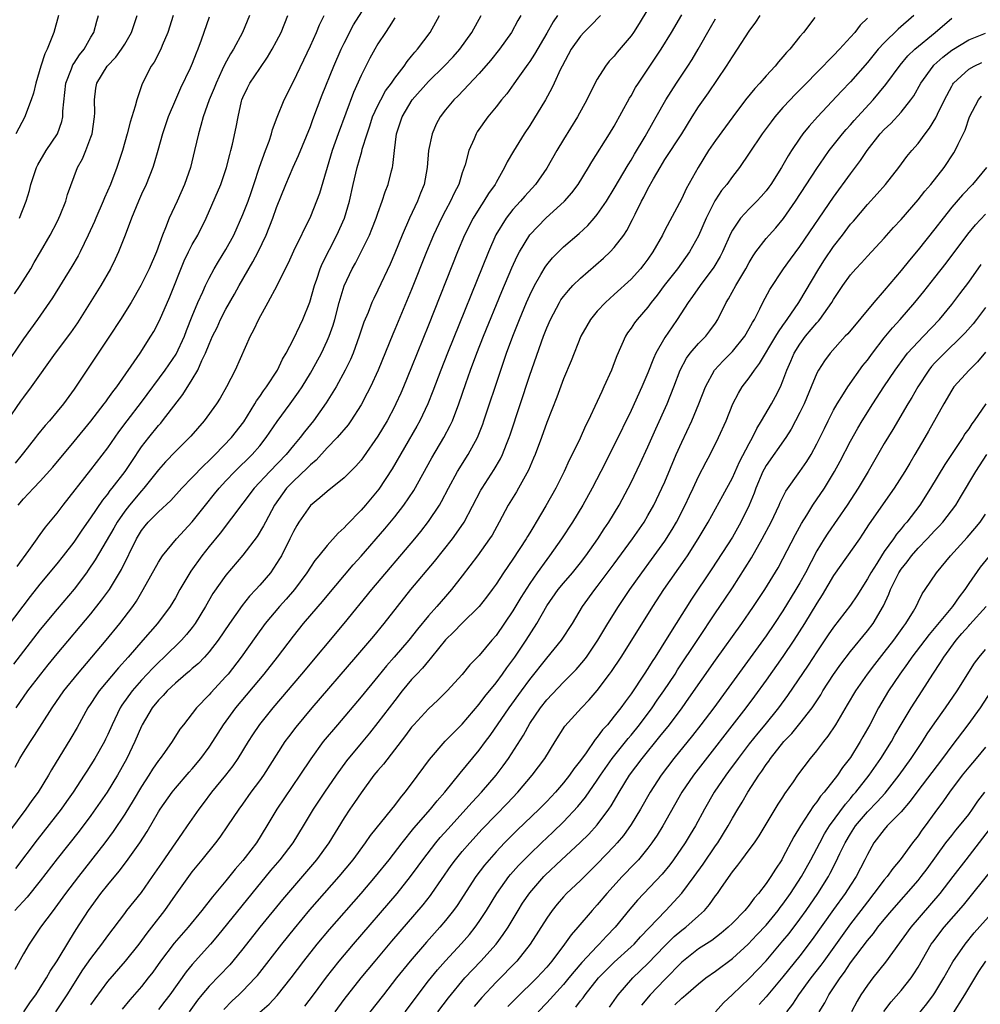
# Model space of a CAD drawing. Units: inches. Extents: x 2619000 to 2622000, y 1491000 to 1494000.
# Drawn here: x 2620153 to 2620266, y 1491178 to 1491295 of the extents above; entities that cross this region are included whole.
import ezdxf

# ---------------------------------------------------------------- set-up
doc = ezdxf.new("R2010")
doc.units = ezdxf.units.IN
doc.header["$MEASUREMENT"] = 0
doc.layers.add('LD26191491_2ft', color=232, linetype='Continuous')

msp = doc.modelspace()

# ---------------------------------------------------------------- linework, layer by layer
at = {"layer": 'LD26191491_2ft'}
for points, elevation in [([(2620151, 1491222.42), (2620152.96, 1491225.04), (2620153.83, 1491226.17), (2620155, 1491227.63), (2620157, 1491230.05), (2620157.75, 1491231), (2620159, 1491232.63), (2620159.95, 1491234.05), (2620161, 1491235.5), (2620162.4, 1491237.6), (2620163, 1491238.31), (2620163.28, 1491238.72), (2620163.53, 1491239), (2620165.05, 1491241), (2620165.83, 1491242.17), (2620167, 1491243.89), (2620167.85, 1491245), (2620169, 1491246.45), (2620169.27, 1491246.73), (2620169.49, 1491247), (2620171.88, 1491250.12), (2620173, 1491251.89), (2620173.65, 1491253), (2620174.14, 1491254.14), (2620174.57, 1491255), (2620175, 1491256.08), (2620175.41, 1491257), (2620175.94, 1491258.06), (2620176.36, 1491259), (2620177, 1491260.23), (2620178.01, 1491261.99), (2620178.56, 1491263), (2620180.19, 1491265.81), (2620180.8, 1491267), (2620181.75, 1491269), (2620182.55, 1491271), (2620183, 1491272.27), (2620184.09, 1491275), (2620184.96, 1491277.04), (2620185.6, 1491278.4), (2620187, 1491281.86), (2620187.3, 1491282.7), (2620188.41, 1491285.59), (2620189.77, 1491289), (2620190.64, 1491291), (2620191, 1491291.74), (2620192.12, 1491293.88), (2620194.1, 1491297)], 8368), ([(2620211.93, 1491295), (2620211.58, 1491294.42), (2620210.82, 1491293), (2620209.41, 1491291), (2620208.34, 1491289.66), (2620207, 1491288.14), (2620204.52, 1491285.48), (2620204.01, 1491285), (2620203, 1491283.81), (2620202.36, 1491283), (2620201.89, 1491282.11), (2620201.42, 1491281), (2620201.01, 1491279), (2620200.84, 1491277), (2620200.47, 1491275), (2620200.04, 1491273.96), (2620199.7, 1491273), (2620198.76, 1491271), (2620197.88, 1491269), (2620197, 1491266.86), (2620196.44, 1491265.56), (2620195, 1491262.45), (2620194.52, 1491261.48), (2620194.3, 1491261), (2620193.83, 1491259.83), (2620193.33, 1491258.67), (2620192.78, 1491257), (2620192.07, 1491255), (2620191.76, 1491254.24), (2620191.14, 1491253), (2620190.04, 1491251), (2620188.89, 1491249.11), (2620187.36, 1491247), (2620186.3, 1491245.7), (2620185.78, 1491245), (2620185, 1491244.08), (2620184.13, 1491243), (2620182.21, 1491241), (2620180.33, 1491239), (2620176.3, 1491233.7), (2620175, 1491232.1), (2620174.14, 1491231), (2620172.82, 1491229.18), (2620171.54, 1491227), (2620171, 1491226.03), (2620170.37, 1491225), (2620168.88, 1491223), (2620168, 1491222), (2620167.16, 1491221), (2620165.4, 1491219), (2620164.26, 1491217.74), (2620161.99, 1491215), (2620161.58, 1491214.42), (2620161, 1491213.51), (2620160.65, 1491213), (2620159.35, 1491210.65), (2620158.61, 1491209.39), (2620156.34, 1491205.66), (2620155.97, 1491205), (2620154.73, 1491203), (2620153.98, 1491202.02), (2620153.28, 1491201), (2620150.32, 1491197)], 8376), ([(2620170.75, 1491295), (2620170.1, 1491293), (2620169.45, 1491291.45), (2620169.28, 1491291), (2620168.51, 1491289.49), (2620168.15, 1491289), (2620167.08, 1491286.92), (2620166.42, 1491285), (2620166.25, 1491284.25), (2620165.63, 1491282.37), (2620165.28, 1491281), (2620164.72, 1491279), (2620164.08, 1491277), (2620163.31, 1491275), (2620162.61, 1491273.39), (2620162.45, 1491273), (2620161.58, 1491271), (2620161.41, 1491270.59), (2620160.69, 1491269), (2620159.72, 1491267), (2620159.47, 1491266.53), (2620158.74, 1491265.26), (2620156.44, 1491261.56), (2620154.67, 1491259), (2620153, 1491256.7), (2620151.49, 1491254.51)], 8358), ([(2620151.96, 1491262.04), (2620152.61, 1491263), (2620153.86, 1491265), (2620154.27, 1491265.73), (2620155.03, 1491267), (2620156.18, 1491269), (2620157, 1491270.57), (2620157.21, 1491271), (2620157.37, 1491271.37), (2620158.01, 1491273), (2620158.21, 1491273.79), (2620159.42, 1491277), (2620159.99, 1491278.01), (2620160.39, 1491279), (2620161, 1491280.6), (2620161.13, 1491281), (2620161.44, 1491283), (2620161.46, 1491283.46), (2620161.41, 1491285), (2620161.59, 1491286.41), (2620161.69, 1491287), (2620162.91, 1491289), (2620163.93, 1491290.07), (2620164.63, 1491291), (2620165, 1491291.6), (2620165.82, 1491293), (2620166.46, 1491295)], 8356), ([(2620227, 1491295.74), (2620225.95, 1491294.05), (2620225.27, 1491293), (2620225, 1491292.6), (2620223.36, 1491290.64), (2620223, 1491290.18), (2620222.42, 1491289.58), (2620221.95, 1491289), (2620221, 1491287.46), (2620220.15, 1491285.85), (2620219.76, 1491285), (2620218.65, 1491283), (2620217, 1491280.33), (2620216.2, 1491279), (2620215, 1491276.93), (2620213.69, 1491275), (2620212.41, 1491273.59), (2620211.91, 1491273), (2620211, 1491272.02), (2620210.2, 1491271), (2620208.99, 1491269.01), (2620208.11, 1491267), (2620203.23, 1491255), (2620202.44, 1491253), (2620201.51, 1491250.49), (2620200.91, 1491249), (2620199.97, 1491247), (2620199.63, 1491246.37), (2620196.71, 1491241.29), (2620195.11, 1491238.89), (2620193.53, 1491237), (2620193, 1491236.39), (2620191.33, 1491234.67), (2620191, 1491234.3), (2620190.3, 1491233.7), (2620189, 1491232.24), (2620188, 1491231), (2620187.54, 1491230.46), (2620187, 1491229.66), (2620186.59, 1491229), (2620185.13, 1491227), (2620184.14, 1491225.86), (2620183.35, 1491225), (2620181.65, 1491223), (2620180.54, 1491221.46), (2620178.8, 1491219), (2620177.26, 1491217), (2620177, 1491216.69), (2620175.22, 1491214.78), (2620175, 1491214.52), (2620173.52, 1491213), (2620173, 1491212.31), (2620171.95, 1491211), (2620171.54, 1491210.46), (2620170.63, 1491209), (2620169.7, 1491207.7), (2620169.19, 1491207), (2620169, 1491206.76), (2620168.28, 1491205.72), (2620167.86, 1491205), (2620167, 1491203.69), (2620166, 1491202), (2620165, 1491200.4), (2620163.65, 1491198.35), (2620162.65, 1491197), (2620159.52, 1491193), (2620157.99, 1491191), (2620156.73, 1491189.27), (2620156.51, 1491189), (2620155.04, 1491187), (2620153.67, 1491185), (2620153, 1491183.86), (2620152, 1491182)], 8382), ([(2620221.37, 1491295), (2620220.21, 1491293.79), (2620219.41, 1491293), (2620219, 1491292.57), (2620217.92, 1491291), (2620216.82, 1491289), (2620216.64, 1491288.64), (2620215.89, 1491287), (2620215.62, 1491286.38), (2620214.86, 1491285), (2620213, 1491281.98), (2620212.34, 1491281), (2620211.08, 1491278.92), (2620210.33, 1491277.67), (2620210.02, 1491277), (2620209, 1491275.23), (2620208.88, 1491275), (2620208.1, 1491273.9), (2620207.57, 1491273), (2620207, 1491272.15), (2620206.29, 1491271), (2620205.28, 1491269), (2620204.45, 1491267), (2620201, 1491258.32), (2620199, 1491253.36), (2620198.03, 1491251), (2620197.72, 1491250.28), (2620197.13, 1491249), (2620197, 1491248.74), (2620196.08, 1491247), (2620195, 1491245.16), (2620193.28, 1491242.72), (2620193, 1491242.34), (2620192.37, 1491241.63), (2620191, 1491240.24), (2620189, 1491238.63), (2620188.14, 1491237.86), (2620187, 1491236.97), (2620185.65, 1491235), (2620185.39, 1491234.61), (2620185, 1491233.9), (2620184.58, 1491233), (2620183.56, 1491231), (2620183.36, 1491230.64), (2620183, 1491230.08), (2620182.26, 1491229), (2620181, 1491227.51), (2620180.55, 1491227), (2620179.79, 1491226.21), (2620178.9, 1491225.1), (2620177.4, 1491223), (2620176.06, 1491221), (2620175, 1491219.62), (2620174.44, 1491219), (2620173.74, 1491218.26), (2620173, 1491217.65), (2620172.66, 1491217.34), (2620172.25, 1491217), (2620171, 1491215.92), (2620170.03, 1491215), (2620169.55, 1491214.45), (2620169, 1491213.9), (2620168.27, 1491213), (2620167.08, 1491211), (2620167, 1491210.84), (2620166.21, 1491209), (2620165.25, 1491207), (2620164.15, 1491205), (2620162.91, 1491203), (2620161, 1491200.26), (2620159.61, 1491198.39), (2620157, 1491195.09), (2620155, 1491192.49), (2620153.44, 1491190.56), (2620152, 1491189)], 8380), ([(2620179.8, 1491295), (2620178.97, 1491293), (2620177.88, 1491291), (2620177.53, 1491290.47), (2620176.83, 1491289.17), (2620176.55, 1491288.55), (2620175.82, 1491287), (2620175.6, 1491286.4), (2620175.01, 1491285), (2620174.3, 1491283), (2620174.03, 1491281.97), (2620173.73, 1491281), (2620173.27, 1491279), (2620172.78, 1491277), (2620172.09, 1491275), (2620171.2, 1491273), (2620170.28, 1491271), (2620169.85, 1491269.85), (2620169.49, 1491269), (2620168.76, 1491267), (2620167.88, 1491265), (2620166.9, 1491263), (2620165.76, 1491261), (2620164.52, 1491259), (2620163.21, 1491257), (2620159, 1491250.73), (2620157.74, 1491249), (2620157, 1491248.1), (2620156.08, 1491247), (2620155.57, 1491246.43), (2620154.67, 1491245.33), (2620154.43, 1491245), (2620153, 1491243.21), (2620152.85, 1491243), (2620152.02, 1491241.98)], 8362), ([(2620152.04, 1491205.96), (2620152.59, 1491207), (2620153, 1491207.7), (2620153.82, 1491209), (2620154.3, 1491209.7), (2620156.42, 1491213), (2620157.8, 1491215), (2620159.39, 1491217), (2620162.79, 1491221), (2620164.44, 1491223), (2620165.96, 1491225), (2620166.38, 1491225.62), (2620167.2, 1491227), (2620169, 1491230.25), (2620169.48, 1491231), (2620171.15, 1491233), (2620173, 1491235.01), (2620174.56, 1491237), (2620175.66, 1491238.34), (2620176.18, 1491239), (2620177, 1491239.9), (2620178.05, 1491241), (2620180.11, 1491243), (2620181, 1491244.04), (2620181.76, 1491245), (2620183.07, 1491246.93), (2620184.6, 1491249), (2620185.61, 1491250.39), (2620186.01, 1491251), (2620187, 1491252.64), (2620187.21, 1491253), (2620188.3, 1491255), (2620189, 1491256.45), (2620189.24, 1491257), (2620189.7, 1491258.31), (2620189.9, 1491259), (2620190.42, 1491261), (2620191.01, 1491262.99), (2620191.96, 1491265), (2620192.34, 1491265.66), (2620194.01, 1491269), (2620194.3, 1491269.7), (2620194.81, 1491271), (2620195, 1491271.58), (2620195.51, 1491273), (2620195.87, 1491274.13), (2620196.2, 1491275), (2620196.61, 1491276.61), (2620196.72, 1491277), (2620196.77, 1491277.23), (2620196.96, 1491279), (2620197.21, 1491281), (2620197.87, 1491283), (2620199.06, 1491285), (2620201, 1491287.17), (2620202.87, 1491289), (2620203.9, 1491290.1), (2620204.7, 1491291), (2620206.15, 1491293), (2620207.24, 1491295)], 8374), ([(2620216.29, 1491295), (2620215.76, 1491294.24), (2620215, 1491292.9), (2620213.56, 1491290.44), (2620213, 1491289.56), (2620212.78, 1491289.22), (2620211.58, 1491287.58), (2620211.1, 1491286.9), (2620210.26, 1491285.74), (2620209.63, 1491285), (2620209, 1491284.18), (2620208.03, 1491283), (2620206.78, 1491281.22), (2620206.64, 1491281), (2620206.4, 1491280.4), (2620205.76, 1491279), (2620205.33, 1491277.33), (2620205, 1491276.36), (2620204.58, 1491275), (2620204.03, 1491273.97), (2620203.59, 1491273), (2620203, 1491271.92), (2620202.52, 1491271), (2620201.59, 1491269), (2620200.77, 1491267), (2620199, 1491262.56), (2620197, 1491257.79), (2620196.76, 1491257.24), (2620195.05, 1491253), (2620194.12, 1491251), (2620193.74, 1491250.26), (2620193, 1491248.89), (2620191.81, 1491247), (2620191.47, 1491246.53), (2620190.18, 1491245), (2620189, 1491243.78), (2620187.68, 1491242.32), (2620187, 1491241.78), (2620186.62, 1491241.38), (2620185, 1491239.86), (2620184.17, 1491239), (2620182.73, 1491237), (2620181.67, 1491235), (2620181.45, 1491234.55), (2620180.7, 1491233.3), (2620179, 1491231.07), (2620177, 1491228.7), (2620175.46, 1491226.54), (2620174.59, 1491225), (2620173.36, 1491223), (2620173, 1491222.51), (2620172.33, 1491221.67), (2620171.72, 1491221), (2620169.69, 1491219), (2620169, 1491218.35), (2620168.32, 1491217.68), (2620167, 1491216.28), (2620165.87, 1491215), (2620164.68, 1491213.32), (2620164.48, 1491213), (2620163.52, 1491211), (2620163, 1491209.82), (2620162.73, 1491209.27), (2620162.6, 1491209), (2620161.47, 1491207), (2620161, 1491206.24), (2620160.5, 1491205.5), (2620160.2, 1491205), (2620158.9, 1491203), (2620158.11, 1491201.89), (2620157.48, 1491201), (2620154.63, 1491197.37), (2620152.05, 1491193.95)], 8378), ([(2620157.16, 1491295), (2620156.61, 1491293), (2620156.38, 1491292.38), (2620155.82, 1491291), (2620155.53, 1491290.47), (2620155.07, 1491289), (2620154.47, 1491287), (2620154.19, 1491285.81), (2620153.93, 1491285), (2620153.25, 1491283.25), (2620153.17, 1491283), (2620152.12, 1491281)], 8352), ([(2620152.14, 1491213), (2620153.53, 1491215), (2620155.07, 1491217), (2620155.93, 1491218.07), (2620157, 1491219.38), (2620161, 1491224.14), (2620162.27, 1491225.73), (2620163.18, 1491227), (2620164.61, 1491229.39), (2620166.39, 1491233), (2620167, 1491234.01), (2620167.43, 1491234.57), (2620167.78, 1491235), (2620169, 1491236.23), (2620170.45, 1491237.55), (2620171.76, 1491239), (2620173, 1491240.26), (2620174.33, 1491241.67), (2620175, 1491242.29), (2620175.35, 1491242.65), (2620175.72, 1491243), (2620177.66, 1491245), (2620179.11, 1491246.89), (2620180.42, 1491249), (2620180.63, 1491249.37), (2620181, 1491249.87), (2620181.45, 1491250.55), (2620181.8, 1491251), (2620183.1, 1491253), (2620183.71, 1491254.29), (2620184.14, 1491255), (2620185, 1491256.67), (2620185.74, 1491258.26), (2620186.1, 1491259), (2620186.94, 1491261.06), (2620187.49, 1491263), (2620187.76, 1491263.76), (2620188.18, 1491265), (2620188.41, 1491265.59), (2620190.15, 1491269), (2620191.03, 1491271), (2620191.63, 1491273), (2620192.08, 1491275), (2620192.55, 1491277), (2620193.1, 1491278.9), (2620193.15, 1491279.15), (2620193.71, 1491281), (2620194.05, 1491281.95), (2620194.38, 1491283), (2620195, 1491284.35), (2620195.33, 1491285), (2620195.92, 1491286.08), (2620196.62, 1491287), (2620197, 1491287.57), (2620198.11, 1491289), (2620198.46, 1491289.54), (2620199, 1491290.18), (2620199.36, 1491290.64), (2620199.7, 1491291), (2620201.18, 1491293), (2620202.31, 1491295)], 8372), ([(2620152.25, 1491229.75), (2620153.64, 1491231.64), (2620154.62, 1491233), (2620154.77, 1491233.23), (2620155, 1491233.52), (2620155.62, 1491234.38), (2620157, 1491236.07), (2620157.69, 1491237), (2620161, 1491241.19), (2620163, 1491243.8), (2620164.32, 1491245.68), (2620165.31, 1491247), (2620167, 1491249.19), (2620169.8, 1491253), (2620171.1, 1491254.9), (2620172.07, 1491257), (2620172.32, 1491257.68), (2620173, 1491259.37), (2620173.68, 1491261), (2620174.26, 1491262.26), (2620174.58, 1491263), (2620175, 1491263.89), (2620175.59, 1491265), (2620176.12, 1491265.88), (2620177, 1491267.27), (2620177.92, 1491269), (2620179, 1491271.41), (2620179.61, 1491273), (2620179.98, 1491274.02), (2620180.32, 1491275), (2620180.98, 1491277.02), (2620181.68, 1491279), (2620182.1, 1491280.1), (2620182.4, 1491281), (2620182.52, 1491281.48), (2620183.06, 1491282.94), (2620183.89, 1491285), (2620185, 1491287.18), (2620187, 1491291.39), (2620187.73, 1491293), (2620188.09, 1491293.91), (2620188.62, 1491295)], 8366), ([(2620152.38, 1491237), (2620153, 1491237.75), (2620153.62, 1491238.38), (2620154.19, 1491239), (2620155, 1491239.85), (2620156.48, 1491241.52), (2620159, 1491244.53), (2620161, 1491246.96), (2620162.58, 1491249), (2620162.75, 1491249.25), (2620163, 1491249.58), (2620163.58, 1491250.42), (2620164.05, 1491251), (2620166.83, 1491255), (2620168.1, 1491257), (2620168.44, 1491257.56), (2620169.12, 1491258.88), (2620170.34, 1491261.66), (2620172.06, 1491265.94), (2620172.56, 1491267), (2620173, 1491267.88), (2620173.65, 1491269), (2620174.65, 1491271), (2620176.38, 1491275), (2620177.08, 1491277), (2620177.45, 1491278.55), (2620177.58, 1491279), (2620177.77, 1491279.77), (2620178.21, 1491281.79), (2620178.43, 1491283), (2620178.85, 1491284.85), (2620178.89, 1491285), (2620179, 1491285.27), (2620179.55, 1491286.45), (2620179.82, 1491287), (2620181, 1491288.74), (2620181.94, 1491290.06), (2620182.49, 1491291), (2620183, 1491291.96), (2620183.52, 1491293), (2620184.34, 1491295)], 8364), ([(2620152.54, 1491271), (2620153.34, 1491273), (2620153.73, 1491274.27), (2620153.89, 1491275), (2620154.56, 1491277), (2620154.7, 1491277.3), (2620155.71, 1491279), (2620157.02, 1491281), (2620157.55, 1491282.45), (2620157.67, 1491283), (2620157.68, 1491283.68), (2620157.89, 1491285.89), (2620158.02, 1491287), (2620158.69, 1491288.69), (2620158.86, 1491289.14), (2620159, 1491289.34), (2620159.65, 1491290.35), (2620160.18, 1491291), (2620161, 1491292.42), (2620161.36, 1491293), (2620161.69, 1491294.31), (2620161.89, 1491295)], 8354), ([(2620153.05, 1491177), (2620153.83, 1491178.17), (2620154.46, 1491179), (2620155, 1491179.83), (2620155.74, 1491181), (2620156.18, 1491181.82), (2620157, 1491183.02), (2620158.49, 1491185.51), (2620159.26, 1491186.74), (2620160.7, 1491189), (2620162.18, 1491191), (2620163, 1491192.04), (2620164.35, 1491193.65), (2620165.22, 1491194.78), (2620166.78, 1491197), (2620167.65, 1491198.35), (2620169, 1491200.66), (2620169.22, 1491201), (2620170.63, 1491203), (2620171, 1491203.46), (2620172.63, 1491205.37), (2620173, 1491205.77), (2620174.03, 1491207), (2620175, 1491208.33), (2620175.45, 1491209), (2620176.72, 1491211), (2620178.17, 1491213), (2620181.51, 1491217), (2620183.12, 1491219), (2620185, 1491221.49), (2620186.2, 1491223), (2620187.92, 1491225), (2620188.43, 1491225.57), (2620189, 1491226.27), (2620192.08, 1491229.92), (2620193, 1491230.95), (2620195.81, 1491234.19), (2620197, 1491235.62), (2620198.08, 1491237), (2620199.25, 1491238.75), (2620201.39, 1491242.61), (2620202.83, 1491245), (2620203.57, 1491246.43), (2620203.83, 1491247), (2620204.6, 1491249), (2620205.43, 1491251.43), (2620205.98, 1491253), (2620206.72, 1491255), (2620207.52, 1491257), (2620209.7, 1491262.3), (2620210.89, 1491265.11), (2620211.51, 1491266.49), (2620211.78, 1491267), (2620213, 1491269.04), (2620214.91, 1491271), (2620217.12, 1491273), (2620217.99, 1491274.01), (2620218.73, 1491275), (2620219.97, 1491277), (2620220.35, 1491277.65), (2620222.46, 1491281), (2620223, 1491281.89), (2620224.81, 1491285.19), (2620225, 1491285.5), (2620225.54, 1491286.46), (2620225.89, 1491287), (2620227, 1491288.63), (2620227.94, 1491290.06), (2620228.55, 1491291), (2620229.77, 1491293), (2620231, 1491295.08)], 8384), ([(2620161, 1491177.81), (2620161.49, 1491178.51), (2620163, 1491180.56), (2620165.1, 1491183), (2620166.7, 1491185), (2620167.68, 1491186.32), (2620168.22, 1491187), (2620169.77, 1491189), (2620171, 1491190.79), (2620172.58, 1491193), (2620173, 1491193.57), (2620174.18, 1491195), (2620175.79, 1491197), (2620176.31, 1491197.69), (2620177.22, 1491199), (2620178.55, 1491201), (2620179, 1491201.59), (2620180, 1491203), (2620181, 1491204.33), (2620181.48, 1491205), (2620184.03, 1491209), (2620184.43, 1491209.57), (2620185.3, 1491210.7), (2620187.23, 1491213), (2620192.38, 1491219), (2620194.5, 1491221.5), (2620195.73, 1491223), (2620197.31, 1491225), (2620198.92, 1491227), (2620201.69, 1491230.31), (2620203.83, 1491233), (2620204.33, 1491233.67), (2620205.22, 1491235), (2620207.21, 1491238.79), (2620207.34, 1491239), (2620208.77, 1491241.22), (2620209.51, 1491242.49), (2620209.75, 1491243), (2620210.22, 1491244.22), (2620210.54, 1491245), (2620210.66, 1491245.34), (2620213, 1491252.41), (2620214.61, 1491257), (2620215, 1491258), (2620215.44, 1491259), (2620216.51, 1491261), (2620216.69, 1491261.31), (2620217, 1491261.73), (2620217.57, 1491262.43), (2620218.11, 1491263), (2620219, 1491263.87), (2620221.74, 1491266.26), (2620222.52, 1491267), (2620223, 1491267.51), (2620224.13, 1491269), (2620224.48, 1491269.52), (2620225.17, 1491270.83), (2620225.48, 1491271.48), (2620226.25, 1491273), (2620226.52, 1491273.48), (2620227, 1491274.45), (2620227.67, 1491275.67), (2620228.43, 1491277), (2620229, 1491277.93), (2620231, 1491281), (2620232.25, 1491283), (2620233, 1491284.17), (2620233.57, 1491285), (2620234.17, 1491285.83), (2620236.32, 1491289), (2620237, 1491290.1), (2620237.61, 1491291), (2620239, 1491293.15), (2620239.78, 1491294.22), (2620240.29, 1491295)], 8388), ([(2620258.52, 1491295), (2620256.63, 1491293.37), (2620255, 1491291.78), (2620254.29, 1491291), (2620253, 1491289.42), (2620251, 1491287.14), (2620249.95, 1491286.05), (2620247.07, 1491283), (2620246.09, 1491281.91), (2620245.37, 1491281), (2620245, 1491280.47), (2620244.02, 1491279), (2620243.62, 1491278.38), (2620242.82, 1491277), (2620241.55, 1491275), (2620241.32, 1491274.68), (2620241, 1491274.25), (2620240.43, 1491273.57), (2620239.89, 1491273), (2620239, 1491272.12), (2620237.95, 1491271), (2620237, 1491269.59), (2620236.8, 1491269.2), (2620235.84, 1491267), (2620235.56, 1491266.44), (2620234.82, 1491265.18), (2620233.18, 1491263), (2620232.29, 1491261.71), (2620231.75, 1491261), (2620230.46, 1491259), (2620229.86, 1491258.14), (2620229, 1491256.85), (2620227.94, 1491255), (2620227.64, 1491254.36), (2620227, 1491252.68), (2620226.28, 1491251), (2620225, 1491248.21), (2620223, 1491244.12), (2620221.43, 1491241), (2620220.4, 1491239), (2620219.29, 1491237), (2620218.07, 1491235), (2620216.75, 1491233), (2620215.33, 1491231), (2620215, 1491230.58), (2620213.87, 1491229), (2620213, 1491227.74), (2620211.93, 1491226.07), (2620211, 1491224.5), (2620209, 1491221.56), (2620208.51, 1491221), (2620207, 1491219.21), (2620205.91, 1491218.09), (2620205, 1491216.95), (2620203.21, 1491215), (2620202.11, 1491213.89), (2620201, 1491212.87), (2620199.26, 1491211), (2620199, 1491210.7), (2620198.29, 1491209.71), (2620195.67, 1491206.33), (2620195, 1491205.58), (2620194.53, 1491205), (2620193, 1491202.92), (2620192.23, 1491201.77), (2620191.69, 1491201), (2620191, 1491199.95), (2620189.2, 1491197), (2620187.73, 1491195), (2620183.71, 1491190.29), (2620181.02, 1491187), (2620179, 1491184.45), (2620177.81, 1491183), (2620177.44, 1491182.56), (2620175, 1491180.02), (2620174.15, 1491179), (2620173.64, 1491178.36), (2620172.64, 1491177)], 8394), ([(2620175, 1491294.81), (2620174.06, 1491292.06), (2620173.67, 1491291), (2620173.46, 1491290.54), (2620173, 1491289.3), (2620172.77, 1491288.77), (2620171.62, 1491286.38), (2620171.01, 1491285), (2620170.16, 1491283), (2620169.49, 1491281), (2620168.93, 1491279), (2620168.5, 1491277.5), (2620168.34, 1491277), (2620167.54, 1491275), (2620167, 1491273.84), (2620166.63, 1491273), (2620165.81, 1491271), (2620165.07, 1491269), (2620164.28, 1491267), (2620163.87, 1491266.13), (2620163.31, 1491265), (2620162.16, 1491263), (2620159.39, 1491258.61), (2620158.58, 1491257.42), (2620156.77, 1491255), (2620153.92, 1491251), (2620153, 1491249.79), (2620152.67, 1491249.33), (2620151.05, 1491246.95)], 8360), ([(2620197, 1491294.73), (2620196.35, 1491293.65), (2620195.89, 1491293), (2620195, 1491291.63), (2620194.63, 1491291), (2620194.06, 1491289.94), (2620193.57, 1491289), (2620193, 1491287.88), (2620192.12, 1491285.88), (2620190.29, 1491281), (2620189.59, 1491279), (2620188.08, 1491273.92), (2620187.74, 1491273), (2620187, 1491271.21), (2620185, 1491267.08), (2620184.35, 1491265.65), (2620184, 1491265), (2620183.01, 1491262.99), (2620181.97, 1491261), (2620180.86, 1491259), (2620180.28, 1491257.72), (2620179.87, 1491257), (2620178.1, 1491253), (2620177.07, 1491251), (2620176.31, 1491249.69), (2620175.88, 1491249), (2620174.41, 1491247), (2620172.84, 1491245.16), (2620171, 1491243.35), (2620169.85, 1491242.15), (2620169, 1491241.2), (2620167.27, 1491239), (2620167, 1491238.71), (2620165.55, 1491237), (2620165, 1491236.29), (2620164.11, 1491235), (2620163.71, 1491234.29), (2620161.49, 1491230.51), (2620160.69, 1491229.31), (2620160.46, 1491229), (2620159, 1491227.06), (2620157, 1491224.68), (2620155, 1491222.27), (2620151.82, 1491218.18)], 8370), ([(2620156.85, 1491177), (2620157.72, 1491178.28), (2620158.19, 1491179), (2620160.05, 1491181.95), (2620161, 1491183.32), (2620162.3, 1491185), (2620163, 1491185.98), (2620165, 1491188.65), (2620165.27, 1491189), (2620167, 1491191.12), (2620168.31, 1491193), (2620169.39, 1491194.61), (2620171.05, 1491197), (2620171.84, 1491198.16), (2620172.45, 1491199), (2620173.82, 1491201), (2620174.32, 1491201.68), (2620175.33, 1491203), (2620176.99, 1491205.01), (2620177.86, 1491206.14), (2620178.45, 1491207), (2620179.68, 1491209), (2620180.2, 1491209.8), (2620181, 1491211.01), (2620182.58, 1491213), (2620185.99, 1491217), (2620191.02, 1491222.98), (2620194.29, 1491227), (2620199.37, 1491233), (2620200.1, 1491233.9), (2620201, 1491235.05), (2620202.29, 1491237), (2620202.55, 1491237.45), (2620203.35, 1491239), (2620204.45, 1491241), (2620205.71, 1491243), (2620206.79, 1491245), (2620207.42, 1491246.58), (2620207.57, 1491247), (2620209.56, 1491253), (2620210.25, 1491255), (2620210.98, 1491257), (2620211.78, 1491259), (2620212.61, 1491261), (2620213, 1491261.89), (2620213.55, 1491263), (2620214.31, 1491264.31), (2620214.81, 1491265.19), (2620215, 1491265.46), (2620215.7, 1491266.3), (2620216.39, 1491267), (2620217, 1491267.59), (2620218.83, 1491269.17), (2620219.87, 1491270.13), (2620220.64, 1491271), (2620221, 1491271.44), (2620222.07, 1491273), (2620223, 1491274.49), (2620224.67, 1491277.33), (2620225, 1491277.85), (2620225.42, 1491278.58), (2620226.68, 1491280.68), (2620227.62, 1491282.38), (2620227.99, 1491283), (2620229.11, 1491285), (2620230.4, 1491287), (2620231.73, 1491289), (2620232.22, 1491289.78), (2620232.95, 1491291), (2620234.43, 1491293.57), (2620235, 1491294.61)], 8386), ([(2620246.77, 1491294.77), (2620245.42, 1491293), (2620245, 1491292.5), (2620243.8, 1491291), (2620243.4, 1491290.6), (2620243, 1491290.11), (2620242.47, 1491289.53), (2620242.06, 1491289), (2620241, 1491287.85), (2620240.27, 1491287), (2620239.65, 1491286.35), (2620238.56, 1491285), (2620237.04, 1491283), (2620236.17, 1491281.83), (2620235, 1491280.2), (2620234.18, 1491279), (2620232.93, 1491277), (2620231.53, 1491274.47), (2620231, 1491273.33), (2620229, 1491269.57), (2620228.71, 1491269), (2620227.59, 1491267), (2620227, 1491266.14), (2620226.51, 1491265.49), (2620226.12, 1491265), (2620225, 1491263.78), (2620223, 1491261.94), (2620221.95, 1491261), (2620221, 1491259.97), (2620220.19, 1491259), (2620219.75, 1491258.25), (2620219.06, 1491257), (2620217.9, 1491254.1), (2620217, 1491251.97), (2620216.19, 1491249.81), (2620215, 1491246.79), (2620214.37, 1491245), (2620213.63, 1491243), (2620213.45, 1491242.55), (2620212.86, 1491241.14), (2620211.66, 1491239), (2620211.42, 1491238.58), (2620210.44, 1491237), (2620209.38, 1491235), (2620208.54, 1491233.46), (2620208.24, 1491233), (2620206.81, 1491231), (2620205, 1491228.64), (2620203.71, 1491227), (2620203, 1491226.2), (2620201.98, 1491225), (2620201, 1491223.91), (2620199.69, 1491222.31), (2620198.66, 1491221), (2620196.93, 1491219), (2620196.02, 1491217.98), (2620195, 1491216.71), (2620193, 1491214.28), (2620190.2, 1491211), (2620188.53, 1491209), (2620187.04, 1491206.96), (2620185.75, 1491205), (2620183.04, 1491201), (2620181.86, 1491199), (2620180.6, 1491197), (2620179.27, 1491195.27), (2620179, 1491194.92), (2620178.1, 1491193.9), (2620177, 1491192.51), (2620175.4, 1491190.6), (2620174.13, 1491189), (2620172.51, 1491187), (2620170.88, 1491185.12), (2620169.26, 1491183), (2620168.32, 1491181.68), (2620167.79, 1491181), (2620167, 1491180), (2620165.61, 1491178.39), (2620164.7, 1491177.3)], 8390), ([(2620253, 1491294.68), (2620252.14, 1491293.86), (2620251.5, 1491293), (2620251, 1491292.43), (2620249.68, 1491291), (2620249, 1491290.28), (2620248.35, 1491289.65), (2620247.77, 1491289), (2620245, 1491286.18), (2620244.4, 1491285.6), (2620243.84, 1491285), (2620243, 1491284.09), (2620242.04, 1491283), (2620241.58, 1491282.42), (2620240.55, 1491281), (2620239, 1491278.68), (2620237.83, 1491277), (2620237, 1491275.95), (2620236.34, 1491275), (2620235.72, 1491274.28), (2620235, 1491273.16), (2620234.94, 1491273.06), (2620233.91, 1491271), (2620233, 1491268.92), (2620231.91, 1491267), (2620230.49, 1491265), (2620228.94, 1491263), (2620228.11, 1491261.89), (2620227.39, 1491261), (2620227, 1491260.46), (2620225.73, 1491259), (2620225.42, 1491258.58), (2620225, 1491257.96), (2620224.59, 1491257.41), (2620224.32, 1491257), (2620223.3, 1491254.7), (2620223, 1491253.84), (2620222.67, 1491253), (2620221.78, 1491251), (2620221.52, 1491250.48), (2620221, 1491249.29), (2620219.9, 1491247), (2620219.59, 1491246.41), (2620218.95, 1491244.95), (2620218.01, 1491243), (2620217.67, 1491242.33), (2620217.07, 1491241), (2620216.07, 1491239), (2620214.91, 1491236.91), (2620213.77, 1491235), (2620213.47, 1491234.53), (2620213, 1491233.71), (2620212.73, 1491233.27), (2620212.58, 1491233), (2620211, 1491230.59), (2620209.9, 1491229), (2620209, 1491227.63), (2620208.55, 1491227), (2620207.88, 1491226.12), (2620207, 1491224.99), (2620204.96, 1491223), (2620203.99, 1491222.01), (2620203, 1491221.05), (2620201.37, 1491219), (2620201.21, 1491218.79), (2620201, 1491218.57), (2620200.3, 1491217.7), (2620199.61, 1491217), (2620199, 1491216.34), (2620197.89, 1491215), (2620197, 1491213.87), (2620195, 1491211.24), (2620194, 1491210), (2620193, 1491208.82), (2620191.29, 1491206.71), (2620190.06, 1491205), (2620188.69, 1491203), (2620187.34, 1491201), (2620186.14, 1491199), (2620184.91, 1491197), (2620183.38, 1491195), (2620182.29, 1491193.71), (2620180.06, 1491191), (2620176.01, 1491185.99), (2620175.17, 1491185), (2620173, 1491182.61), (2620172.27, 1491181.73), (2620170.33, 1491179), (2620169.76, 1491178.24), (2620169, 1491177.25)], 8392), ([(2620176.73, 1491177.27), (2620177.72, 1491178.28), (2620178.51, 1491179), (2620179, 1491179.48), (2620180.47, 1491181), (2620180.72, 1491181.28), (2620183.61, 1491185), (2620185.13, 1491186.87), (2620186.95, 1491189.05), (2620190.4, 1491193), (2620192.07, 1491195), (2620193.55, 1491197), (2620194.13, 1491197.87), (2620196.67, 1491201), (2620197, 1491201.42), (2620197.66, 1491202.34), (2620198.24, 1491203), (2620199, 1491203.98), (2620201.12, 1491206.88), (2620202.97, 1491209.03), (2620203.96, 1491210.04), (2620205, 1491211.05), (2620207, 1491213.41), (2620207.68, 1491214.32), (2620209, 1491215.96), (2620209.76, 1491217), (2620210.27, 1491217.73), (2620211, 1491218.68), (2620211.23, 1491219), (2620212.58, 1491221), (2620213.82, 1491223), (2620215, 1491225.08), (2620216.37, 1491227), (2620217, 1491227.77), (2620218.05, 1491229), (2620219, 1491230.18), (2620219.63, 1491231), (2620221.05, 1491233), (2620221.81, 1491234.19), (2620222.37, 1491235), (2620223.57, 1491237), (2620224.66, 1491239), (2620225, 1491239.68), (2620226.08, 1491241.92), (2620227, 1491243.91), (2620227.94, 1491246.06), (2620229.28, 1491249), (2620230.08, 1491251), (2620230.82, 1491253), (2620231.58, 1491254.42), (2620232.01, 1491255), (2620233, 1491256.16), (2620233.84, 1491257), (2620234.35, 1491257.65), (2620235, 1491258.57), (2620235.28, 1491259), (2620236.28, 1491261), (2620236.56, 1491261.44), (2620237.43, 1491263), (2620238.6, 1491265), (2620239, 1491265.75), (2620239.47, 1491266.53), (2620239.79, 1491267), (2620241, 1491268.59), (2620241.35, 1491269), (2620242.14, 1491269.86), (2620243.05, 1491270.95), (2620244.48, 1491273), (2620247, 1491276.86), (2620247.86, 1491278.14), (2620248.48, 1491279), (2620250.06, 1491281), (2620250.49, 1491281.51), (2620251, 1491282.07), (2620251.43, 1491282.57), (2620251.81, 1491283), (2620253.67, 1491285), (2620255.19, 1491286.81), (2620256.87, 1491289.13), (2620257.79, 1491290.21), (2620258.64, 1491291), (2620261.02, 1491293), (2620263, 1491294.7)], 8396), ([(2620181, 1491176.94), (2620182.1, 1491177.9), (2620183.08, 1491178.92), (2620184.71, 1491181), (2620186.22, 1491183), (2620187.82, 1491185), (2620189.27, 1491186.73), (2620193, 1491191), (2620194.73, 1491193), (2620196.33, 1491195), (2620197.86, 1491197), (2620199.27, 1491198.73), (2620201.25, 1491201), (2620202.02, 1491201.98), (2620202.94, 1491203), (2620204.75, 1491205.25), (2620207, 1491207.99), (2620207.74, 1491209), (2620208.29, 1491209.71), (2620210.57, 1491213), (2620212, 1491215), (2620213, 1491216.37), (2620215, 1491218.89), (2620216.77, 1491221), (2620218.05, 1491223), (2620219.26, 1491225), (2620220.7, 1491227), (2620221, 1491227.37), (2620223, 1491230.04), (2620225.17, 1491233), (2620226.54, 1491235), (2620227, 1491235.77), (2620227.7, 1491237), (2620228.66, 1491239), (2620229, 1491239.77), (2620230.35, 1491243), (2620231, 1491244.47), (2620232.18, 1491247), (2620233.03, 1491249), (2620233.81, 1491251), (2620234.9, 1491253), (2620235.9, 1491254.1), (2620237, 1491255.21), (2620238.48, 1491257), (2620239, 1491257.91), (2620239.37, 1491258.63), (2620239.61, 1491259), (2620240.26, 1491260.26), (2620240.61, 1491261), (2620241.45, 1491262.55), (2620243.06, 1491265), (2620243.87, 1491266.13), (2620245, 1491267.63), (2620249, 1491273.5), (2620251, 1491276.26), (2620252.19, 1491277.81), (2620252.96, 1491279), (2620254.53, 1491281), (2620255, 1491281.51), (2620255.78, 1491282.22), (2620257, 1491283.56), (2620258.14, 1491285), (2620258.5, 1491285.5), (2620259.33, 1491287), (2620260.79, 1491289), (2620260.89, 1491289.11), (2620261.95, 1491290.05), (2620263, 1491290.88), (2620265, 1491292.12), (2620267, 1491292.91)], 8398), ([(2620186.34, 1491177.66), (2620187.37, 1491179), (2620188.91, 1491181.09), (2620190.42, 1491183), (2620192.1, 1491185), (2620197.27, 1491191), (2620198.87, 1491193), (2620199.77, 1491194.23), (2620200.32, 1491195), (2620201.86, 1491197), (2620202.38, 1491197.62), (2620203.32, 1491198.68), (2620205.44, 1491201), (2620206.17, 1491201.83), (2620207.29, 1491203), (2620209.02, 1491205), (2620209.86, 1491206.14), (2620210.48, 1491207), (2620212.24, 1491209.76), (2620213, 1491211.12), (2620214.27, 1491213), (2620215, 1491213.93), (2620217, 1491216.03), (2620218.48, 1491217.52), (2620219.41, 1491218.59), (2620219.7, 1491219), (2620221.06, 1491221), (2620222.24, 1491223), (2620223.49, 1491225), (2620224.84, 1491227), (2620226.27, 1491229), (2620227.43, 1491230.57), (2620229, 1491232.75), (2620229.88, 1491234.12), (2620230.39, 1491235), (2620231.41, 1491237), (2620231.91, 1491238.09), (2620232.35, 1491239), (2620233, 1491240.4), (2620233.88, 1491242.12), (2620234.36, 1491243), (2620235.37, 1491245), (2620236.26, 1491247), (2620237.07, 1491249), (2620237.73, 1491250.27), (2620238.18, 1491251), (2620239, 1491252.09), (2620239.61, 1491253), (2620240.23, 1491253.77), (2620242.16, 1491257), (2620242.45, 1491257.55), (2620243, 1491258.29), (2620243.28, 1491258.72), (2620243.5, 1491259), (2620244.88, 1491261), (2620247.23, 1491265), (2620247.93, 1491266.07), (2620249, 1491267.65), (2620250.05, 1491269), (2620251, 1491270.27), (2620251.35, 1491270.65), (2620253, 1491272.63), (2620254.14, 1491273.86), (2620255.14, 1491275), (2620256.71, 1491277), (2620257.69, 1491278.31), (2620258.25, 1491279), (2620259, 1491279.85), (2620259.85, 1491281), (2620260.36, 1491281.64), (2620261.12, 1491282.88), (2620261.31, 1491283.31), (2620262.12, 1491285), (2620263, 1491286.65), (2620263.13, 1491286.87), (2620263.22, 1491287), (2620265, 1491288.63), (2620265.64, 1491289), (2620266.55, 1491289.45)], 8400), ([(2620189.93, 1491177), (2620191, 1491178.43), (2620193.02, 1491181), (2620194.67, 1491183), (2620196.64, 1491185.36), (2620200.35, 1491189.65), (2620201.24, 1491190.76), (2620201.41, 1491191), (2620203.7, 1491194.3), (2620204.21, 1491195), (2620205, 1491195.96), (2620205.88, 1491197), (2620207.37, 1491198.63), (2620209, 1491200.33), (2620210.33, 1491201.67), (2620211.59, 1491203), (2620213.28, 1491205), (2620214.77, 1491207), (2620216, 1491209), (2620217.16, 1491210.84), (2620219.13, 1491213), (2620220.05, 1491213.95), (2620221, 1491215.06), (2620222.46, 1491217), (2620222.69, 1491217.31), (2620223.83, 1491219), (2620225.1, 1491221), (2620227.58, 1491225), (2620228.89, 1491227), (2620231.41, 1491230.59), (2620231.68, 1491231), (2620232.95, 1491233), (2620234.12, 1491235), (2620235.87, 1491238.13), (2620237, 1491240.25), (2620237.86, 1491242.14), (2620239, 1491244.3), (2620239.39, 1491245), (2620239.9, 1491246.1), (2620240.45, 1491247), (2620241.63, 1491249), (2620242.12, 1491249.88), (2620242.69, 1491251), (2620243, 1491251.73), (2620243.46, 1491253), (2620243.93, 1491254.07), (2620244.32, 1491255), (2620245, 1491256.08), (2620245.68, 1491257), (2620247, 1491258.61), (2620247.2, 1491258.8), (2620247.36, 1491259), (2620248.78, 1491261), (2620249, 1491261.38), (2620250.09, 1491263), (2620251, 1491264.28), (2620251.63, 1491265), (2620252.3, 1491265.7), (2620253, 1491266.51), (2620255, 1491268.64), (2620256.11, 1491269.89), (2620257, 1491270.84), (2620259, 1491273.16), (2620259.81, 1491274.19), (2620260.5, 1491275), (2620262.08, 1491277), (2620263.26, 1491278.74), (2620263.42, 1491279), (2620263.77, 1491279.77), (2620264.58, 1491281.42), (2620265.11, 1491283), (2620266.16, 1491285), (2620266.54, 1491285.46)], 8402), ([(2620267.12, 1491277), (2620265.46, 1491275), (2620264.25, 1491273.75), (2620263, 1491272.29), (2620261.96, 1491271), (2620261, 1491269.75), (2620259, 1491267.23), (2620257.98, 1491266.02), (2620257, 1491264.79), (2620255, 1491262.42), (2620253.77, 1491261), (2620250.69, 1491257.31), (2620250.38, 1491257), (2620248.57, 1491255), (2620247.9, 1491254.1), (2620247.2, 1491253), (2620247, 1491252.62), (2620246.35, 1491251), (2620245.5, 1491249), (2620245, 1491247.98), (2620243.98, 1491246.02), (2620243.33, 1491245), (2620241, 1491241.68), (2620240.75, 1491241.25), (2620240.63, 1491241), (2620239.79, 1491239), (2620239.58, 1491238.42), (2620239, 1491237), (2620238.02, 1491235), (2620237, 1491233.21), (2620234.56, 1491229.44), (2620232.15, 1491225.85), (2620230.35, 1491223), (2620229.29, 1491221.29), (2620227.84, 1491219), (2620227.5, 1491218.5), (2620227, 1491217.67), (2620226.56, 1491217), (2620225, 1491214.67), (2620224.28, 1491213.72), (2620223.78, 1491213), (2620223, 1491211.99), (2620222.19, 1491211), (2620221.62, 1491210.38), (2620221, 1491209.51), (2620220.76, 1491209.24), (2620219.67, 1491207.67), (2620219, 1491206.75), (2620218.23, 1491205.77), (2620217.7, 1491205), (2620217, 1491204.12), (2620216.03, 1491203), (2620215, 1491201.9), (2620214.12, 1491201), (2620211.5, 1491198.5), (2620210.5, 1491197.5), (2620210.01, 1491197), (2620209, 1491195.92), (2620208.18, 1491195), (2620207.65, 1491194.36), (2620206.62, 1491193), (2620204.4, 1491189.6), (2620203.96, 1491189), (2620203, 1491187.79), (2620202.34, 1491187), (2620200.76, 1491185.24), (2620198.82, 1491183), (2620197.22, 1491181), (2620195.66, 1491179), (2620192.5, 1491175)], 8404), ([(2620198.22, 1491177), (2620201, 1491180.66), (2620202.05, 1491181.95), (2620203, 1491183.03), (2620204.91, 1491185.09), (2620205.84, 1491186.16), (2620206.51, 1491187), (2620207, 1491187.69), (2620207.86, 1491189), (2620209.08, 1491191), (2620210.52, 1491193), (2620210.73, 1491193.27), (2620211.67, 1491194.33), (2620213, 1491195.68), (2620214.38, 1491197), (2620215.74, 1491198.26), (2620217, 1491199.49), (2620218.71, 1491201.29), (2620219.6, 1491202.4), (2620221, 1491204.44), (2620221.36, 1491205), (2620222.76, 1491207), (2620224.64, 1491209.36), (2620225, 1491209.77), (2620226, 1491211), (2620227.51, 1491213), (2620228.11, 1491213.89), (2620228.89, 1491215), (2620230.21, 1491217), (2620230.51, 1491217.49), (2620232.9, 1491221.1), (2620235, 1491224.25), (2620236.12, 1491225.88), (2620237, 1491227.22), (2620239.25, 1491230.75), (2620240.55, 1491233), (2620241.59, 1491235), (2620242.54, 1491237), (2620242.67, 1491237.33), (2620243.33, 1491238.67), (2620245, 1491240.99), (2620245.82, 1491242.18), (2620246.32, 1491243), (2620247, 1491244.25), (2620247.9, 1491246.1), (2620248.35, 1491247), (2620249, 1491248.25), (2620249.42, 1491249), (2620250.17, 1491250.17), (2620250.68, 1491251), (2620252.47, 1491253.53), (2620253, 1491254.19), (2620253.59, 1491255), (2620255, 1491256.82), (2620255.98, 1491258.02), (2620256.89, 1491259), (2620258.63, 1491261), (2620259.69, 1491262.31), (2620261, 1491263.95), (2620262.33, 1491265.67), (2620264.89, 1491269.11), (2620265.8, 1491270.2), (2620267, 1491271.45)], 8406), ([(2620202.09, 1491177), (2620203.36, 1491178.64), (2620205.32, 1491181), (2620207.19, 1491183), (2620209.01, 1491185), (2620209.86, 1491186.14), (2620210.42, 1491187), (2620211.61, 1491189), (2620212.15, 1491189.85), (2620213, 1491191.09), (2620214.68, 1491193), (2620214.84, 1491193.16), (2620216.77, 1491195), (2620218.96, 1491197.04), (2620219.98, 1491198.02), (2620221, 1491199.15), (2620222.38, 1491201), (2620222.63, 1491201.37), (2620223.59, 1491203), (2620224.82, 1491205), (2620226.31, 1491207), (2620228.42, 1491209.58), (2620229.54, 1491211), (2620231.04, 1491213), (2620231.86, 1491214.14), (2620235, 1491218.66), (2620238.12, 1491223), (2620239, 1491224.25), (2620239.52, 1491225), (2620240.84, 1491227), (2620242.41, 1491229.59), (2620243, 1491230.64), (2620244.47, 1491233.53), (2620245.18, 1491234.82), (2620245.83, 1491235.83), (2620246.55, 1491237), (2620247.9, 1491239), (2620249.12, 1491241), (2620249.78, 1491242.22), (2620251, 1491244.58), (2620251.87, 1491246.13), (2620252.38, 1491247), (2620253.63, 1491249), (2620254.95, 1491251), (2620256.3, 1491253), (2620257.42, 1491254.58), (2620257.77, 1491255), (2620259, 1491256.36), (2620259.63, 1491257), (2620261.55, 1491259), (2620263, 1491260.76), (2620263.97, 1491262.03), (2620265, 1491263.43), (2620266.48, 1491265.52)], 8408), ([(2620267, 1491260.41), (2620265.93, 1491259), (2620265.52, 1491258.48), (2620264.59, 1491257.41), (2620264.21, 1491257), (2620262.13, 1491255), (2620261, 1491253.85), (2620260.59, 1491253.41), (2620260.28, 1491253), (2620258.97, 1491251), (2620258.26, 1491249.74), (2620257.81, 1491249), (2620256.02, 1491245.98), (2620255, 1491244.29), (2620253.11, 1491241), (2620251.9, 1491239), (2620250.59, 1491237), (2620248.32, 1491233.68), (2620247.87, 1491233), (2620247, 1491231.58), (2620245.66, 1491229), (2620245, 1491227.81), (2620244.53, 1491227), (2620243, 1491224.5), (2620242, 1491223), (2620241, 1491221.54), (2620236.27, 1491215), (2620234.79, 1491213), (2620233.27, 1491211), (2620232.27, 1491209.73), (2620230.06, 1491207), (2620228.55, 1491205), (2620227.26, 1491203), (2620226.12, 1491201), (2620225, 1491199.16), (2620224.11, 1491197.89), (2620223.36, 1491197), (2620223, 1491196.6), (2620221, 1491194.52), (2620219, 1491192.56), (2620217.36, 1491191), (2620217, 1491190.61), (2620216.25, 1491189.75), (2620215.64, 1491189), (2620215, 1491188.1), (2620213.06, 1491185), (2620211.47, 1491183), (2620209, 1491180.5), (2620207.32, 1491178.68), (2620206.4, 1491177.6)], 8410), ([(2620267, 1491255.13), (2620266.03, 1491253.97), (2620265.05, 1491253), (2620263.26, 1491251), (2620263, 1491250.63), (2620262.04, 1491249), (2620260.25, 1491245.75), (2620259.82, 1491245), (2620258.64, 1491243), (2620258.01, 1491241.99), (2620257.43, 1491241), (2620256.18, 1491239), (2620253.22, 1491234.78), (2620252.44, 1491233.56), (2620252.06, 1491233), (2620249, 1491228.68), (2620247.63, 1491226.37), (2620247, 1491225.4), (2620245.56, 1491223), (2620244.3, 1491221), (2620243, 1491219.08), (2620241, 1491216.26), (2620239.63, 1491214.37), (2620238.61, 1491213), (2620232.38, 1491205), (2620231.03, 1491203), (2620228.76, 1491199), (2620228.08, 1491197.92), (2620227.47, 1491197), (2620227, 1491196.38), (2620225.88, 1491195), (2620225.46, 1491194.54), (2620223.96, 1491193), (2620222.12, 1491191), (2620221, 1491189.66), (2620220.4, 1491189), (2620218.7, 1491187), (2620217.9, 1491186.1), (2620217.13, 1491185), (2620215.6, 1491183), (2620215, 1491182.29), (2620213.82, 1491181), (2620211.38, 1491178.62), (2620210.4, 1491177.6)], 8412), ([(2620267.03, 1491249), (2620265.64, 1491247), (2620265.37, 1491246.63), (2620265, 1491246.06), (2620264.56, 1491245.44), (2620264.3, 1491245), (2620262.19, 1491241.81), (2620260.49, 1491239), (2620259.2, 1491237), (2620257.66, 1491235), (2620257.34, 1491234.66), (2620257, 1491234.21), (2620256.44, 1491233.56), (2620256.08, 1491233), (2620255, 1491231.5), (2620254.66, 1491231), (2620254.1, 1491230.1), (2620253.39, 1491229), (2620253, 1491228.27), (2620251.73, 1491226.27), (2620251, 1491225.17), (2620249, 1491222.55), (2620248.36, 1491221.64), (2620247, 1491219.62), (2620245.97, 1491218.03), (2620243.55, 1491214.45), (2620242.48, 1491213), (2620240.85, 1491211), (2620240.01, 1491209.99), (2620239, 1491208.73), (2620237.69, 1491207), (2620236.55, 1491205.45), (2620236.21, 1491205), (2620234.83, 1491203), (2620233.68, 1491201), (2620232.62, 1491199), (2620232.01, 1491197.99), (2620231.4, 1491197), (2620230.02, 1491195), (2620229.59, 1491194.41), (2620228.7, 1491193.3), (2620225.77, 1491190.23), (2620224.84, 1491189.16), (2620223.1, 1491187), (2620222.07, 1491185.93), (2620221.23, 1491185), (2620221, 1491184.78), (2620219.17, 1491182.83), (2620218.24, 1491181.76), (2620217.64, 1491181), (2620217, 1491180.23), (2620215, 1491178.04), (2620213.98, 1491177)], 8414), ([(2620218.45, 1491177.55), (2620219, 1491178.28), (2620219.34, 1491178.66), (2620219.56, 1491179), (2620221.12, 1491181), (2620223, 1491182.88), (2620225, 1491184.67), (2620225.35, 1491185), (2620226.13, 1491185.87), (2620229.1, 1491189), (2620231, 1491191.03), (2620232.47, 1491193), (2620233.53, 1491194.47), (2620235, 1491196.64), (2620235.26, 1491197), (2620236.5, 1491199), (2620237, 1491199.92), (2620237.63, 1491201), (2620238.16, 1491201.84), (2620238.82, 1491203), (2620240.12, 1491205), (2620240.5, 1491205.5), (2620241, 1491206.29), (2620241.31, 1491206.69), (2620241.5, 1491207), (2620243.11, 1491209), (2620244.04, 1491209.96), (2620245, 1491211.15), (2620246.44, 1491213), (2620247.47, 1491214.53), (2620247.74, 1491215), (2620249, 1491216.95), (2620249.85, 1491218.15), (2620251, 1491219.66), (2620253, 1491222.12), (2620253.67, 1491223), (2620254.92, 1491225.08), (2620255.56, 1491226.44), (2620255.75, 1491227), (2620256.72, 1491229), (2620257, 1491229.42), (2620257.71, 1491230.29), (2620258.22, 1491231), (2620259, 1491231.9), (2620260.08, 1491233), (2620261, 1491234), (2620261.5, 1491234.5), (2620261.95, 1491235), (2620263.47, 1491237), (2620264.05, 1491237.95), (2620265.84, 1491241), (2620267.15, 1491243)], 8416), ([(2620222.46, 1491177.54), (2620223, 1491178.33), (2620223.26, 1491178.74), (2620223.46, 1491179), (2620225.19, 1491181), (2620227, 1491182.72), (2620229, 1491184.82), (2620230.11, 1491185.89), (2620231, 1491186.65), (2620231.47, 1491187), (2620233, 1491188.37), (2620233.68, 1491189), (2620234.3, 1491189.7), (2620235, 1491190.71), (2620235.23, 1491191), (2620235.71, 1491191.71), (2620237, 1491193.55), (2620237.66, 1491194.34), (2620238.13, 1491195), (2620239, 1491196.16), (2620239.61, 1491197), (2620240.17, 1491197.83), (2620240.89, 1491199), (2620242.43, 1491201.57), (2620243, 1491202.43), (2620243.21, 1491202.79), (2620244.23, 1491204.23), (2620244.75, 1491205), (2620246.26, 1491207), (2620247, 1491207.9), (2620247.82, 1491209), (2620248.35, 1491209.65), (2620249.25, 1491211), (2620250.66, 1491213.34), (2620251.63, 1491215), (2620253.02, 1491217), (2620253.87, 1491218.13), (2620255, 1491219.55), (2620256.12, 1491221), (2620257.32, 1491222.68), (2620257.57, 1491223), (2620258.45, 1491224.45), (2620258.76, 1491225), (2620259, 1491225.52), (2620259.49, 1491226.51), (2620259.86, 1491227), (2620261.18, 1491229), (2620262.83, 1491231), (2620264.83, 1491233.17), (2620265.75, 1491234.25), (2620266.35, 1491235), (2620267, 1491235.95)], 8418), ([(2620269, 1491232.9), (2620266.36, 1491229.64), (2620265, 1491227.71), (2620264.53, 1491227), (2620263.86, 1491226.14), (2620263.09, 1491225), (2620260.3, 1491221.7), (2620258.28, 1491219), (2620257.77, 1491218.23), (2620256.85, 1491217), (2620255.5, 1491215), (2620254.3, 1491213), (2620253.27, 1491211), (2620252.46, 1491209.54), (2620252.16, 1491209), (2620251, 1491207.13), (2620250.07, 1491205.93), (2620249.46, 1491205), (2620247.87, 1491203), (2620247.46, 1491202.54), (2620247, 1491201.85), (2620246.61, 1491201.39), (2620245.07, 1491199), (2620244.29, 1491197.71), (2620243, 1491195.25), (2620242.85, 1491195), (2620242.1, 1491193.9), (2620241.56, 1491193), (2620241, 1491192.19), (2620240.09, 1491191), (2620239.57, 1491190.43), (2620239, 1491189.64), (2620238.47, 1491189), (2620237, 1491187.47), (2620236.52, 1491187), (2620235.69, 1491186.31), (2620234.55, 1491185.45), (2620233, 1491184.43), (2620231, 1491182.87), (2620229, 1491180.82), (2620227.27, 1491179), (2620226.22, 1491177.78)], 8420), ([(2620230.2, 1491177.8), (2620231, 1491178.61), (2620231.23, 1491178.77), (2620231.49, 1491179), (2620233, 1491180.3), (2620233.86, 1491181), (2620235, 1491181.82), (2620237, 1491183.3), (2620238.87, 1491185), (2620239.91, 1491186.09), (2620241, 1491187.27), (2620242.42, 1491189), (2620242.67, 1491189.33), (2620243, 1491189.74), (2620243.9, 1491191), (2620245.21, 1491193), (2620246.3, 1491195), (2620247.35, 1491197), (2620247.93, 1491198.07), (2620248.52, 1491199), (2620250.4, 1491201.6), (2620251, 1491202.27), (2620251.33, 1491202.67), (2620251.62, 1491203), (2620253.2, 1491205), (2620254.59, 1491207), (2620255.85, 1491209), (2620256.26, 1491209.74), (2620257, 1491211.03), (2620258.2, 1491213), (2620259.49, 1491215), (2620260.76, 1491217), (2620261.65, 1491218.35), (2620262.04, 1491219), (2620263.5, 1491221), (2620264.21, 1491221.79), (2620265, 1491222.71), (2620265.14, 1491222.86), (2620267.07, 1491225)], 8422), ([(2620235, 1491176.98), (2620235.94, 1491178.06), (2620237, 1491179.02), (2620239, 1491180.93), (2620240.01, 1491181.99), (2620241, 1491183.04), (2620243, 1491185.38), (2620243.72, 1491186.28), (2620245, 1491187.96), (2620245.74, 1491189), (2620247.12, 1491191), (2620248.38, 1491193), (2620248.6, 1491193.4), (2620249.28, 1491194.72), (2620249.75, 1491195.75), (2620250.36, 1491197), (2620251, 1491198.06), (2620251.61, 1491199), (2620253, 1491200.68), (2620254.15, 1491201.85), (2620255.1, 1491202.9), (2620256.75, 1491205), (2620258.19, 1491207), (2620259.53, 1491209), (2620260.1, 1491209.9), (2620261, 1491211.21), (2620262.27, 1491213), (2620263.62, 1491215), (2620265.7, 1491218.3), (2620266.24, 1491219), (2620267, 1491219.92)], 8424), ([(2620267.66, 1491215), (2620266.35, 1491213), (2620264.91, 1491211), (2620263, 1491208.51), (2620261.89, 1491207), (2620258.84, 1491203), (2620258.08, 1491201.92), (2620257, 1491200.68), (2620255.35, 1491199), (2620255, 1491198.6), (2620253.77, 1491197), (2620253, 1491195.63), (2620252.71, 1491195), (2620251.68, 1491193), (2620251, 1491191.98), (2620250.38, 1491191), (2620249, 1491189.11), (2620246.46, 1491185.54), (2620245, 1491183.63), (2620243, 1491181.13), (2620241, 1491178.77), (2620240.16, 1491177.84)], 8426), ([(2620267, 1491208.32), (2620265.9, 1491207), (2620265, 1491205.96), (2620264.24, 1491205), (2620262.74, 1491203), (2620262.03, 1491201.97), (2620261, 1491200.61), (2620259.84, 1491199), (2620259.47, 1491198.52), (2620259, 1491197.83), (2620258.35, 1491197), (2620256.89, 1491195), (2620256.02, 1491193.98), (2620255.34, 1491193), (2620255, 1491192.61), (2620253.78, 1491191), (2620253, 1491190.02), (2620252.23, 1491189), (2620251, 1491187.41), (2620247.82, 1491183), (2620247.48, 1491182.52), (2620246.31, 1491181), (2620244.83, 1491179), (2620244.11, 1491177.89), (2620243.42, 1491177)], 8428), ([(2620247.27, 1491177), (2620247.94, 1491178.06), (2620248.45, 1491179), (2620249.77, 1491181), (2620250.3, 1491181.7), (2620251, 1491182.78), (2620253, 1491185.45), (2620253.72, 1491186.28), (2620254.24, 1491187), (2620255, 1491187.94), (2620255.89, 1491189), (2620259, 1491192.53), (2620259.38, 1491193), (2620260.07, 1491193.93), (2620262.31, 1491197), (2620263, 1491197.89), (2620263.49, 1491198.51), (2620263.92, 1491199), (2620265, 1491200.37), (2620265.47, 1491201), (2620266.08, 1491201.92), (2620266.91, 1491203)], 8430), ([(2620267.43, 1491198.57), (2620264.65, 1491195), (2620263.14, 1491193), (2620261.6, 1491191), (2620258.16, 1491187), (2620255.14, 1491182.86), (2620253.66, 1491181), (2620253, 1491180.15), (2620252.24, 1491179), (2620251.77, 1491178.23), (2620251.11, 1491177)], 8432), ([(2620254.96, 1491177.04), (2620255.82, 1491178.18), (2620257, 1491179.52), (2620258.19, 1491181), (2620258.52, 1491181.48), (2620259, 1491182.27), (2620260.57, 1491185), (2620260.75, 1491185.25), (2620262.09, 1491187), (2620264.37, 1491189.63), (2620265, 1491190.41), (2620265.5, 1491191), (2620267.93, 1491194.06)], 8434), ([(2620259, 1491176.68), (2620260.05, 1491177.95), (2620260.84, 1491179), (2620261, 1491179.25), (2620262.04, 1491181), (2620263.11, 1491182.89), (2620264.59, 1491185), (2620265.67, 1491186.33), (2620268.04, 1491189)], 8436), ([(2620263, 1491176.57), (2620264.53, 1491179), (2620266.21, 1491181.78), (2620267.03, 1491183)], 8438)]:
    msp.add_lwpolyline(points, dxfattribs=dict(at, elevation=elevation))

doc.saveas('drawing.dxf')
